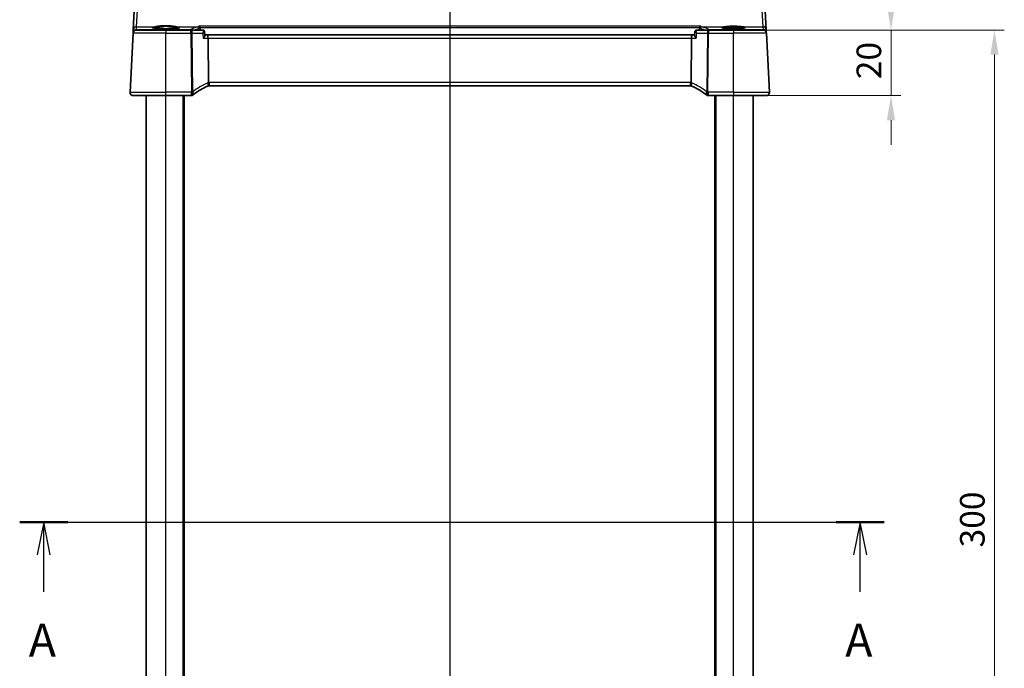
# Model space of a CAD drawing. Units: millimetres. Extents: x 0 to 6100, y 0 to 1124.
# Drawn here: x 1736 to 2036, y 722 to 920 of the extents above; entities that cross this region are included whole.
import ezdxf

# ---------------------------------------------------------------- set-up
doc = ezdxf.new("R2010")
doc.units = ezdxf.units.MM
for name, color, linetype, lineweight in [('Dimension (ISO)', 7, 'Continuous', 18), ('Section Line (ISO)', 7, 'Continuous', 25), ('Visible (ISO)', 7, 'Continuous', 35), ('Visible Narrow (ISO)', 7, 'Continuous', 25)]:
    doc.layers.add(name, color=color, linetype=linetype, lineweight=lineweight)
doc.styles.add('Note Text (TK)', font='txt')
doc.dimstyles.new('Default - Method 1b (TK)', dxfattribs={"dimscale": 3, "dimtxt": 2.5, "dimasz": 2.5, "dimexe": 1, "dimexo": 1.5, "dimgap": 1, "dimtad": 1, "dimtoh": 1, "dimrnd": 1e-08, "dimdsep": 46, "dimtxsty": 'Note Text (TK)', "dimcen": 0.09, "dimdle": 5, "dimclrd": 100, "dimclre": 100, "dimclrt": 7, "dimadec": 1, "dimazin": 1, "dimtfac": 1, "dimtmove": 0, "dimatfit": 3, "dimfxl": 1, "dimtolj": 1, "dimlwd": -1, "dimlwe": -1, "dimarcsym": 0})

# ---------------------------------------------------------------- blocks, each defined once
blk = doc.blocks.new('2dTransSection0')
at = {"layer": 'Section Line (ISO)', "linetype": 'Continuous'}
for p, q in [((152.727, 199.639), (218.595, 199.639)), ((154.555, 199.639), (154.055, 197.139)), ((154.555, 197.139), (154.555, 199.639)), ((155.055, 197.139), (154.555, 199.639)), ((216.768, 199.639), (216.268, 197.139)), ((216.768, 197.139), (216.768, 199.639)), ((217.268, 197.139), (216.768, 199.639)), ((154.555, 194.315), (154.555, 197.139)), ((216.768, 194.315), (216.768, 197.139))]:
    blk.add_line(p, q, dxfattribs=at)
at = {"layer": 'Section Line (ISO)', "linetype": 'Continuous', "lineweight": 50}
for p, q in [((152.727, 199.639), (156.383, 199.639)), ((214.94, 199.639), (218.595, 199.639))]:
    blk.add_line(p, q, dxfattribs=at)
at = {"layer": 'Section Line (ISO)', "char_height": 2.5, "attachment_point": 7, "style": 'Note Text (TK)'}
for insert in [(153.419, 188.609), (215.631, 188.609)]:
    blk.add_mtext('A', dxfattribs=dict(at, insert=insert))
blk = doc.blocks.new('2dTransSection1')
at = {"layer": 'Section Line (ISO)', "linetype": 'Continuous'}
blk.add_line((185.496, 247.917), (185.496, 148.725), dxfattribs=at)
blk = doc.blocks.new('*D22')
at = {"layer": 'Defpoints', "color": 0}
for p in [(1953.48, 916.55), (1953.48, 896.55), (2001.48, 896.55)]:
    blk.add_point(p, dxfattribs=at)
at = {"layer": 'Dimension (ISO)', "color": 100}
for p, q in [((2001.48, 924.05), (2001.48, 931.55)), ((1957.98, 916.55), (2004.48, 916.55)), ((2001.48, 916.55), (2001.48, 896.55)), ((1957.98, 896.55), (2004.48, 896.55)), ((2001.48, 889.05), (2001.48, 881.55))]:
    blk.add_line(p, q, dxfattribs=at)
for points in [[(2000.23, 924.05), (2002.73, 924.05), (2001.48, 916.55)], [(2000.23, 889.05), (2002.73, 889.05), (2001.48, 896.55)]]:
    blk.add_solid(points, dxfattribs=at)
at = {"layer": 'Dimension (ISO)', "color": 7, "insert": (1994.73, 901.57), "char_height": 7.5, "attachment_point": 4, "rotation": 90, "style": 'Note Text (TK)'}
blk.add_mtext('\\A1;20', dxfattribs=at)
blk = doc.blocks.new('*D23')
at = {"layer": 'Defpoints', "color": 0}
for p in [(1953.48, 916.55), (1953.48, 616.55), (2033.01, 616.55)]:
    blk.add_point(p, dxfattribs=at)
at = {"layer": 'Dimension (ISO)', "color": 100}
for p, q in [((1957.98, 916.55), (2036.01, 916.55)), ((2033.01, 909.05), (2033.01, 624.05)), ((1957.98, 616.55), (2036.01, 616.55))]:
    blk.add_line(p, q, dxfattribs=at)
for points in [[(2031.76, 909.05), (2034.26, 909.05), (2033.01, 916.55)], [(2031.76, 624.05), (2034.26, 624.05), (2033.01, 616.55)]]:
    blk.add_solid(points, dxfattribs=at)
at = {"layer": 'Dimension (ISO)', "color": 7, "insert": (2026.26, 758.84), "char_height": 7.5, "attachment_point": 4, "rotation": 90, "style": 'Note Text (TK)'}
blk.add_mtext('\\A1;300', dxfattribs=at)

msp = doc.modelspace()

# ---------------------------------------------------------------- linework, layer by layer
at = {"layer": 'Visible (ISO)'}
for p, q in [((1770.9408, 924.3598), (1770.5358, 916.633)), ((1963.4313, 916.633), (1963.0264, 924.3598)), ((1769.5387, 897.6072), (1770.4821, 915.6072)), ((1770.4903, 915.7636), (1770.4821, 915.6072)), ((1770.5358, 916.633), (1770.4903, 915.7636)), ((1771.4807, 916.5549), (1780.4836, 916.5549)), ((1788.099, 916.5549), (1780.4836, 916.5549)), ((1791.744, 916.5549), (1788.099, 916.5549)), ((1792.2715, 916.0762), (1792.3763, 915.0005)), ((1941.6956, 916.0762), (1941.5909, 915.0005)), ((1945.8682, 916.5549), (1942.2231, 916.5549)), ((1953.4836, 916.5549), (1945.8682, 916.5549)), ((1953.4836, 916.5549), (1962.4865, 916.5549)), ((1963.4769, 915.7636), (1963.4313, 916.633)), ((1963.4851, 915.6072), (1963.4769, 915.7636)), ((1964.4284, 897.6072), (1963.4851, 915.6072)), ((1793.1141, 915.0549), (1792.371, 915.0549)), ((1940.853, 915.0549), (1793.1141, 915.0549)), ((1793.3064, 914.1072), (1793.4428, 900.5957)), ((1940.6607, 914.1072), (1940.5244, 900.5957)), ((1941.5962, 915.0549), (1940.853, 915.0549)), ((1793.6574, 899.5549), (1940.3098, 899.5549)), ((1780.4836, 896.5549), (1770.5374, 896.5549)), ((1774.4836, 636.5549), (1774.4836, 896.5549)), ((1780.4836, 896.5549), (1788.1298, 896.5549)), ((1785.9836, 636.5549), (1785.9836, 896.5549)), ((1945.8373, 896.5549), (1953.4836, 896.5549)), ((1947.9836, 636.5549), (1947.9836, 896.5549)), ((1963.4298, 896.5549), (1953.4836, 896.5549)), ((1959.4836, 636.5549), (1959.4836, 896.5549))]:
    msp.add_line(p, q, dxfattribs=at)
for centre, radius, start, end in [((1771.4807, 915.5549), 1, 90, 177), ((1962.4865, 915.5549), 1, 3, 90), ((1770.5374, 897.5549), 1, 177, 270), ((1801.1949, 881.114), 20, 113.37282, 127.953536), ((1793.6574, 898.5549), 1, 101.72994, 113.37282), ((1793.6574, 898.5549), 1, 90, 101.72994), ((1940.3098, 898.5549), 1, 78.27006, 90), ((1940.3098, 898.5549), 1, 66.62718, 78.27006), ((1932.7722, 881.114), 20, 52.046464, 66.62718), ((1963.4298, 897.5549), 1, 270, 3), ((1788.1298, 897.5549), 1, 270, 308.473063), ((1801.1949, 881.114), 20, 127.953536, 128.473063), ((1932.7722, 881.114), 20, 51.526937, 52.046464), ((1945.8373, 897.5549), 1, 231.526937, 270)]:
    msp.add_arc(centre, radius, start, end, dxfattribs=at)
for centre, major_axis, ratio, start_param, end_param in [((1791.7352, 915.9705), (0.1305, 0.5707), 0.96474438, 0.14267298, 0.21711888), ((1942.2325, 915.9705), (-0.1377, 0.5691), 0.96458079, 6.05398997, 6.12842167), ((1793.1141, 914.0549), (0, -1), 0.1925824, 1.6231562, 3.14159265), ((1940.853, 914.0549), (0, 1), 0.1925824, 0, 1.51843645)]:
    msp.add_ellipse(centre, major_axis=major_axis, ratio=ratio, start_param=start_param, end_param=end_param, dxfattribs=at)
for points, knots in [([(1784.6191, 917.2604), (1784.6191, 917.2604), (1784.6189, 917.2602), (1784.6135, 917.257), (1784.5818, 917.2424), (1784.491, 917.2155), (1784.4345, 917.2018), (1784.2881, 917.1726), (1784.1944, 917.1571), (1783.9743, 917.1263), (1783.8463, 917.1111), (1783.5612, 917.0822), (1783.4035, 917.0685), (1783.0638, 917.0434), (1782.8815, 917.0319), (1782.4977, 917.0116), (1782.296, 917.0028), (1781.8788, 916.9879), (1781.6632, 916.982), (1781.2237, 916.9731), (1780.9998, 916.9702), (1780.5495, 916.9675), (1780.3231, 916.9677), (1779.8736, 916.9713), (1779.6504, 916.9746), (1779.2132, 916.9844), (1778.9991, 916.9907), (1778.5854, 917.0064), (1778.3859, 917.0156), (1778.0066, 917.0367), (1777.8269, 917.0486), (1777.4923, 917.0745), (1777.3373, 917.0886), (1777.0571, 917.1184), (1776.9314, 917.1342), (1776.7147, 917.1664), (1776.6227, 917.1829), (1776.4787, 917.2145), (1776.4242, 917.2299), (1776.3634, 917.2518), (1776.348, 917.2607), (1776.348, 917.2604)], [-1.43607476, -1.43607476, -1.43607476, -1.43607476, -1.42387245, -1.42387245, -1.28336291, -1.28336291, -1.1574184, -1.1574184, -1.01205109, -1.01205109, -0.85858973, -0.85858973, -0.70197748, -0.70197748, -0.54408416, -0.54408416, -0.38565721, -0.38565721, -0.22701529, -0.22701529, -0.0682954, -0.0682954, 0.09044698, 0.09044698, 0.24918798, 0.24918798, 0.40790153, 0.40790153, 0.56652428, 0.56652428, 0.72490113, 0.72490113, 0.88266995, 0.88266995, 1.03896131, 1.03896131, 1.1914751, 1.1914751, 1.33332008, 1.33332008, 1.43607476, 1.43607476, 1.43607476, 1.43607476]), ([(1790.502, 917.7361), (1790.5028, 917.7359), (1790.5036, 917.7356), (1790.5508, 917.722), (1790.5973, 917.6986), (1790.6886, 917.6301), (1790.7335, 917.5835), (1790.8026, 917.4808), (1790.8291, 917.429), (1790.8582, 917.346), (1790.8659, 917.3194), (1790.8719, 917.2922)], [-0.0003903001, -0.0003903001, -0.0003903001, -0.0003903001, 0, 0, 0.0224001029, 0.0224001029, 0.0462294445, 0.0462294445, 0.0650104612, 0.0650104612, 0.0735249238, 0.0735249238, 0.0735249238, 0.0735249238]), ([(1792.2715, 916.0762), (1792.2683, 916.1095), (1792.2617, 916.1474), (1792.2345, 916.2318), (1792.2136, 916.2785), (1792.1517, 916.3699), (1792.1104, 916.414), (1792.0185, 916.4831), (1791.969, 916.5083), (1791.874, 916.5416), (1791.829, 916.5497), (1791.7884, 916.5531), (1791.7873, 916.5532), (1791.7861, 916.5533)], [-0.0156671529, -0.0156671529, -0.0156671529, -0.0156671529, -0.0125337223, -0.0125337223, -0.0094002918, -0.0094002918, -0.0062668612, -0.0062668612, -0.00322656, -0.00322656, -0.0000931294, -0.0000931294, 0, 0, 0, 0]), ([(1942.1811, 916.5533), (1942.1419, 916.5503), (1942.0972, 916.5426), (1942.0012, 916.5098), (1941.95, 916.4841), (1941.8581, 916.4151), (1941.8179, 916.3725), (1941.7558, 916.2827), (1941.7343, 916.2358), (1941.7063, 916.151), (1941.6994, 916.1128), (1941.6958, 916.0782), (1941.6957, 916.0772), (1941.6956, 916.0762)], [-0.0884416783, -0.0884416783, -0.0884416783, -0.0884416783, -0.0853082477, -0.0853082477, -0.0821748171, -0.0821748171, -0.0791345159, -0.0791345159, -0.0760010854, -0.0760010854, -0.0728676548, -0.0728676548, -0.0727745253, -0.0727745253, -0.0727745253, -0.0727745253]), ([(1943.4651, 917.7361), (1943.4643, 917.7359), (1943.4635, 917.7356), (1943.4226, 917.7238), (1943.3824, 917.7048), (1943.306, 917.6527), (1943.2696, 917.62), (1943.1998, 917.5376), (1943.167, 917.4866), (1943.1214, 917.386), (1943.1059, 917.3402), (1943.0952, 917.2922)], [-0.0809346941, -0.0809346941, -0.0809346941, -0.0809346941, -0.080546833, -0.080546833, -0.0612932494, -0.0612932494, -0.0425823631, -0.0425823631, -0.0223512849, -0.0223512849, -0.0075146244, -0.0075146244, -0.0075146244, -0.0075146244]), ([(1957.0301, 917.2676), (1957.0301, 917.2679), (1957.0199, 917.262), (1956.9828, 917.2483), (1956.9532, 917.2392), (1956.8688, 917.2181), (1956.8092, 917.2058), (1956.6611, 917.1802), (1956.5699, 917.167), (1956.3602, 917.1411), (1956.2407, 917.1286), (1955.978, 917.1049), (1955.8343, 917.0939), (1955.5276, 917.0738), (1955.3643, 917.0647), (1955.0228, 917.049), (1954.8444, 917.0423), (1954.4775, 917.0314), (1954.2889, 917.0272), (1953.9064, 917.0215), (1953.7125, 917.02), (1953.3244, 917.0197), (1953.1301, 917.0209), (1952.7463, 917.0259), (1952.5568, 917.0298), (1952.1872, 917.0401), (1952.0072, 917.0465), (1951.6615, 917.0617), (1951.4957, 917.0705), (1951.1831, 917.0902), (1951.0361, 917.1012), (1950.7652, 917.1247), (1950.6412, 917.1374), (1950.4203, 917.1638), (1950.3231, 917.1776), (1950.1603, 917.2052), (1950.0935, 917.219), (1949.9971, 917.2438), (1949.9636, 917.2553), (1949.9408, 917.2653), (1949.9371, 917.2678), (1949.9371, 917.2677)], [-1.42628002, -1.42628002, -1.42628002, -1.42628002, -1.33805492, -1.33805492, -1.23421484, -1.23421484, -1.10172669, -1.10172669, -0.95388685, -0.95388685, -0.79968354, -0.79968354, -0.64289727, -0.64289727, -0.4850174, -0.4850174, -0.32666689, -0.32666689, -0.16812035, -0.16812035, -0.00949981, -0.00949981, 0.14914001, 0.14914001, 0.30776498, 0.30776498, 0.46632487, 0.46632487, 0.62470874, 0.62470874, 0.78266537, 0.78266537, 0.93962047, 0.93962047, 1.09417374, 1.09417374, 1.24251586, 1.24251586, 1.37343076, 1.37343076, 1.42628002, 1.42628002, 1.42628002, 1.42628002]), ([(1791.8346, 914.1072), (1791.8358, 914.1087), (1791.837, 914.1102), (1791.9395, 914.233), (1792.0331, 914.3539), (1792.1894, 914.5757), (1792.2544, 914.6787), (1792.3404, 914.8443), (1792.367, 914.911), (1792.3768, 914.976), (1792.3774, 914.9891), (1792.3763, 915.0006)], [-0.177838379, -0.177838379, -0.177838379, -0.177838379, -0.177237104, -0.177237104, -0.12815624, -0.12815624, -0.081805226, -0.081805226, -0.042903663, -0.042903663, -0.031648227, -0.031648227, -0.031648227, -0.031648227]), ([(1942.1326, 914.1072), (1942.1313, 914.1087), (1942.1301, 914.1102), (1941.9922, 914.2755), (1941.8689, 914.4391), (1941.7072, 914.6887), (1941.6535, 914.7848), (1941.5991, 914.9197), (1941.5876, 914.9669), (1941.5909, 915.0005)], [-0.000606705, -0.000606705, -0.000606705, -0.000606705, 0, 0, 0.066869845, 0.066869845, 0.113812201, 0.113812201, 0.147019586, 0.147019586, 0.147019586, 0.147019586]), ([(1793.4541, 899.534), (1793.4544, 899.5341), (1793.4547, 899.5341), (1793.4672, 899.537), (1793.4782, 899.5459), (1793.4969, 899.5753), (1793.5048, 899.5955), (1793.524, 899.6733), (1793.5305, 899.7472), (1793.5295, 899.9306), (1793.5224, 900.0371), (1793.4952, 900.2711), (1793.4754, 900.3961), (1793.4504, 900.5219)], [-0.156061426, -0.156061426, -0.156061426, -0.156061426, -0.155591243, -0.155591243, -0.135689073, -0.135689073, -0.116243585, -0.116243585, -0.076907327, -0.076907327, -0.038494373, -0.038494373, 0, 0, 0, 0]), ([(1940.5131, 899.534), (1940.5128, 899.5341), (1940.5125, 899.5341), (1940.4998, 899.5371), (1940.4888, 899.5461), (1940.4697, 899.5762), (1940.4617, 899.5972), (1940.4429, 899.6761), (1940.4366, 899.7493), (1940.4376, 899.9309), (1940.4447, 900.0369), (1940.4718, 900.2706), (1940.4917, 900.3958), (1940.5167, 900.5219)], [-0.15605604, -0.15605604, -0.15605604, -0.15605604, -0.15558167, -0.15558167, -0.135528943, -0.135528943, -0.115512231, -0.115512231, -0.076810368, -0.076810368, -0.038577376, -0.038577376, 0, 0, 0, 0]), ([(1769.901, 896.7835), (1769.9007, 896.7838), (1769.9003, 896.7841), (1769.8976, 896.7863), (1769.8954, 896.7882), (1769.8901, 896.7926), (1769.888, 896.7944), (1769.8801, 896.8012), (1769.8742, 896.8064), (1769.8569, 896.822), (1769.8456, 896.8326), (1769.8127, 896.865), (1769.7919, 896.8875), (1769.7479, 896.9399), (1769.7249, 896.9704), (1769.6872, 897.0273), (1769.6719, 897.0528), (1769.6436, 897.105), (1769.6305, 897.1322), (1769.5954, 897.2138), (1769.5777, 897.268), (1769.5532, 897.3706), (1769.5453, 897.4193), (1769.5371, 897.5142), (1769.5363, 897.5612), (1769.5387, 897.6072)], [0, 0, 0, 0, 0.000251863, 0.000251863, 0.001780049, 0.001780049, 0.002773332, 0.002773332, 0.00542069, 0.00542069, 0.010714162, 0.010714162, 0.021224241, 0.021224241, 0.03384007, 0.03384007, 0.042966356, 0.042966356, 0.051804509, 0.051804509, 0.06998137, 0.06998137, 0.086148483, 0.086148483, 0.101137192, 0.101137192, 0.101137192, 0.101137192]), ([(1964.4284, 897.6072), (1964.4309, 897.5607), (1964.43, 897.5133), (1964.4208, 897.4091), (1964.4107, 897.3517), (1964.3883, 897.2684), (1964.3802, 897.2424), (1964.364, 897.1972), (1964.3563, 897.1778), (1964.3338, 897.1255), (1964.3171, 897.092), (1964.2853, 897.036), (1964.2702, 897.0119), (1964.2295, 896.9528), (1964.2031, 896.9194), (1964.1407, 896.8497), (1964.1049, 896.8155), (1964.0661, 896.7835)], [0, 0, 0, 0, 0.015345593, 0.015345593, 0.034731566, 0.034731566, 0.043533338, 0.043533338, 0.049962375, 0.049962375, 0.060814616, 0.060814616, 0.069754086, 0.069754086, 0.084171808, 0.084171808, 0.102053194, 0.102053194, 0.102053194, 0.102053194])]:
    msp.add_open_spline(points, degree=3, knots=knots, dxfattribs=at)
for points, degree in [([(1790.8826, 917.2172), (1790.8809, 917.2425), (1790.8774, 917.2676), (1790.8719, 917.2922)], 3), ([(1790.8826, 917.2172), (1790.9045, 916.886), (1790.9264, 916.5549)], 2), ([(1943.0408, 916.5549), (1943.0626, 916.886), (1943.0845, 917.2172)], 2), ([(1943.0952, 917.2922), (1943.0898, 917.2676), (1943.0862, 917.2425), (1943.0845, 917.2172)], 3), ([(1793.4428, 900.5957), (1793.443, 900.5709), (1793.4456, 900.5463), (1793.4504, 900.5219)], 3), ([(1940.5167, 900.5219), (1940.5215, 900.5461), (1940.5241, 900.5707), (1940.5244, 900.5957)], 3)]:
    msp.add_open_spline(points, degree=degree, dxfattribs=at)
at = {"layer": 'Visible Narrow (ISO)'}
for p, q in [((1771.5345, 917.5768), (1771.9394, 924.3946)), ((1962.0277, 924.3946), (1962.4327, 917.5768)), ((1780.4836, 915.6072), (1770.4821, 915.6072)), ((1771.4889, 916.7074), (1771.5345, 917.5768)), ((1772.6744, 916.603), (1771.4889, 916.7074)), ((1771.5345, 917.5768), (1777.1471, 917.5768)), ((1787.6933, 916.603), (1772.6744, 916.603)), ((1772.6744, 916.603), (1772.6744, 916.5549)), ((1780.4836, 916.5549), (1780.4836, 915.6072)), ((1780.4836, 915.6072), (1788.099, 915.6072)), ((1780.4836, 897.6072), (1780.4836, 915.6072)), ((1783.8201, 917.5768), (1790.2114, 917.5768)), ((1787.6933, 916.5549), (1787.6933, 916.603)), ((1788.099, 915.6072), (1788.099, 916.5549)), ((1788.099, 915.6072), (1788.2794, 897.725)), ((1788.6503, 897.725), (1788.4698, 915.6072)), ((1788.4698, 915.6072), (1791.6884, 915.6072)), ((1943.4651, 917.7361), (1790.502, 917.7361)), ((1790.8719, 917.2922), (1943.0952, 917.2922)), ((1942.2787, 915.6072), (1945.4973, 915.6072)), ((1943.7558, 917.5768), (1950.9575, 917.5768)), ((1945.4973, 915.6072), (1945.3168, 897.725)), ((1945.6877, 897.725), (1945.8682, 915.6072)), ((1945.8682, 916.5549), (1945.8682, 915.6072)), ((1945.8682, 915.6072), (1953.4836, 915.6072)), ((1961.2927, 916.603), (1946.2739, 916.603)), ((1946.2739, 916.603), (1946.2739, 916.5549)), ((1953.4836, 916.5549), (1953.4836, 915.6072)), ((1963.4851, 915.6072), (1953.4836, 915.6072)), ((1953.4836, 897.6072), (1953.4836, 915.6072)), ((1956.0097, 917.5768), (1962.4327, 917.5768)), ((1962.4783, 916.7074), (1961.2927, 916.603)), ((1961.2927, 916.603), (1961.2927, 916.5549)), ((1962.4327, 917.5768), (1962.4783, 916.7074)), ((1791.8346, 914.1072), (1793.3064, 914.1072)), ((1793.3064, 914.1072), (1940.6607, 914.1072)), ((1940.6607, 914.1072), (1942.1326, 914.1072)), ((1793.6574, 900.6072), (1793.6574, 899.5549)), ((1940.3098, 900.6072), (1793.6574, 900.6072)), ((1940.3098, 900.6072), (1940.3098, 899.5549)), ((1769.5387, 897.6072), (1780.4836, 897.6072)), ((1780.4836, 896.5549), (1780.4836, 897.6072)), ((1788.1298, 897.6072), (1780.4836, 897.6072)), ((1788.1298, 897.6072), (1788.1298, 896.5549)), ((1945.8373, 896.5549), (1945.8373, 897.6072)), ((1953.4836, 897.6072), (1945.8373, 897.6072)), ((1953.4836, 897.6072), (1953.4836, 896.5549)), ((1953.4836, 897.6072), (1964.4284, 897.6072)), ((1780.4836, 636.5549), (1780.4836, 896.5549)), ((1785.7836, 636.5549), (1785.7836, 896.5549)), ((1786.1836, 636.5549), (1786.1836, 896.5549)), ((1947.7836, 636.5549), (1947.7836, 896.5549)), ((1948.1836, 636.5549), (1948.1836, 896.5549)), ((1953.4836, 636.5549), (1953.4836, 896.5549))]:
    msp.add_line(p, q, dxfattribs=at)
for centre, radius, start, end in [((1801.5658, 881.1663), 21, 113.37282, 127.953536), ((1794.0283, 898.6072), 2, 106.793301, 113.37282), ((1793.6574, 898.6072), 2, 90, 96.159248), ((1940.3098, 898.6072), 2, 83.840752, 90), ((1939.9389, 898.6072), 2, 66.62718, 73.206699), ((1932.4014, 881.1663), 21, 52.046464, 66.62718), ((1801.1949, 881.1663), 21, 127.953536, 128.473063), ((1932.7722, 881.1663), 21, 51.526937, 52.046464)]:
    msp.add_arc(centre, radius, start, end, dxfattribs=at)
for centre, major_axis, ratio, start_param, end_param in [((1771.4889, 915.7112), (-0.9986, 0.0523), 0.99618431, 4.76454943, 6.28318531), ((1771.4889, 915.7112), (-0.9986, 0.0523), 0.02167317, 6.12247226, 6.28318531), ((1771.5345, 916.5806), (-0.9986, 0.0523), 0.99618431, 4.76454943, 6.28318531), ((1771.4889, 915.7112), (0.0877, 0.9961), 0.70804064, 0.12373555, 0.78818388), ((1772.7617, 915.5991), (-0.9994, 0.3893), 0.92642428, 5.14090963, 5.42275803), ((1780.4836, 917.3419), (4.2828, 0), 0.08748907, 2.46392919, 6.96084877), ((1777.1471, 917.3776), (-0.0216, 0.1988), 0.77723802, 4.66308439, 6.14422162), ((1783.8201, 917.3776), (0.0216, 0.1988), 0.77723802, 0.13896369, 1.62010091), ((1922.055, 914.4553), (-136.5857, 0), 0.08749123, 6.01890706, 6.10248069), ((1787.6933, 916.1049), (-0.216, 0.451), 0.98009513, 5.40083977, 5.82869009), ((1788.099, 915.5549), (0, 1), 0.37139068, 4.76474886, 6.28318531), ((1788.099, 915.5549), (0.9999, 0.0101), 0.0523333, 1.1902896, 1.57026814), ((1790.2114, 917.0787), (-0.1538, 0.4758), 0.9618593, 4.49846523, 5.95891613), ((1791.7476, 916.0548), (0.0384, 0.4985), 0.95183197, 0, 0.07162635), ((1942.2195, 916.0548), (-0.0384, 0.4985), 0.95183197, 6.21155896, 6.28318531), ((1943.7558, 917.0787), (0.1538, 0.4758), 0.9618593, 0.32426918, 1.78472008), ((1811.9121, 914.4553), (-136.5857, 0), 0.08749123, 3.32229727, 3.4058709), ((1945.8682, 915.5549), (0, 1), 0.37139068, 0, 1.51843645), ((1945.8682, 915.5549), (0.9999, -0.0101), 0.0523333, 1.57132452, 1.95130305), ((1946.2739, 916.1049), (-0.216, -0.451), 0.98009513, 3.59608787, 4.02393819), ((1953.4836, 917.3417), (3.688, 0), 0.08748907, 2.32533098, 7.09944698), ((1950.9575, 917.3776), (-0.0164, 0.1993), 0.68372485, 4.6911819, 6.16346554), ((1956.0097, 917.3776), (0.0164, 0.1993), 0.68372485, 0.11971976, 1.59200341), ((1961.2055, 915.5991), (0.9994, 0.3893), 0.92642428, 0.86042728, 1.14227568), ((1962.4327, 916.5806), (0.9986, 0.0523), 0.99618431, 0, 1.51863588), ((1962.4783, 915.7112), (0.9986, 0.0523), 0.99618431, 0, 1.51863588), ((1962.4783, 915.7112), (-0.0877, 0.9961), 0.70804064, 5.49500143, 6.15944976), ((1962.4783, 915.7112), (0.9986, 0.0523), 0.02167317, 0, 0.16071305), ((1792.8639, 900.3908), (0.3967, -0.9179), 0.36299713, 0, 1.47154146), ((1941.1032, 900.3908), (-0.3967, -0.9179), 0.36299713, 4.81164384, 6.28318531), ((1788.1298, 897.5549), (0.6221, -0.7829), 0.03258801, 0, 1.61178166), ((1788.2794, 897.6727), (-0.9999, -0.0101), 0.0523333, 4.33188225, 4.71186079), ((1788.2794, 897.6727), (0.615, -0.7885), 0.03221522, 0, 1.61207546), ((1788.2794, 897.6727), (0.615, -0.7885), 0.3304503, 0, 1.38285886), ((1945.6877, 897.6727), (-0.615, -0.7885), 0.3304503, 4.90032645, 6.28318531), ((1945.6877, 897.6727), (-0.615, -0.7885), 0.03221522, 4.67110985, 6.28318531), ((1945.8373, 897.5549), (-0.6221, -0.7829), 0.03258801, 4.67140365, 6.28318531), ((1945.6877, 897.6727), (-0.9999, 0.0101), 0.0523333, 4.71291717, 5.09289571)]:
    msp.add_ellipse(centre, major_axis=major_axis, ratio=ratio, start_param=start_param, end_param=end_param, dxfattribs=at)
for points, knots in [([(1776.4702, 917.2182), (1776.5109, 917.2384), (1776.5696, 917.2583), (1776.7991, 917.3163), (1777.0219, 917.3526), (1777.3025, 917.3846)], [1.754739101, 1.754739101, 1.754739101, 1.754739101, 1.919530899, 1.919530899, 2.248459791, 2.248459791, 2.248459791, 2.248459791]), ([(1783.8201, 917.5768), (1783.4373, 917.6174), (1782.9551, 917.6943), (1781.8473, 917.8268), (1781.2153, 917.8785), (1779.9949, 917.8866), (1779.4098, 917.8511), (1778.4591, 917.7517), (1778.0735, 917.6976), (1777.5187, 917.6216), (1777.3225, 917.5954), (1777.1471, 917.5768)], [-0.768550384, -0.768550384, -0.768550384, -0.768550384, -0.584960087, -0.584960087, -0.39371591, -0.39371591, -0.218731061, -0.218731061, -0.084127331, -0.084127331, 0, 0, 0, 0]), ([(1777.3025, 917.3846), (1777.4697, 917.4036), (1777.6568, 917.4306), (1778.1856, 917.5086), (1778.5532, 917.5641), (1779.4597, 917.6662), (1780.0176, 917.7026), (1781.1813, 917.6943), (1781.784, 917.6412), (1782.8401, 917.5051), (1783.2997, 917.4262), (1783.6646, 917.3846)], [0, 0, 0, 0, 0.084127331, 0.084127331, 0.218731061, 0.218731061, 0.39371591, 0.39371591, 0.584960087, 0.584960087, 0.768550384, 0.768550384, 0.768550384, 0.768550384]), ([(1783.6646, 917.3846), (1783.9453, 917.3526), (1784.168, 917.3163), (1784.3976, 917.2583), (1784.4563, 917.2384), (1784.497, 917.2181)], [-2.248459791, -2.248459791, -2.248459791, -2.248459791, -1.919530899, -1.919530899, -1.754660962, -1.754660962, -1.754660962, -1.754660962]), ([(1789.1112, 916.5549), (1789.1721, 916.5793), (1789.2338, 916.6038), (1789.2965, 916.6282), (1789.5532, 916.7282), (1789.8246, 916.828), (1790.2979, 916.9925), (1790.4914, 917.0575), (1790.6912, 917.1223)], [-1.3554051506, -1.3554051506, -1.3554051506, -1.3554051506, -1.3491227937, -1.3491227937, -1.3491227937, -1.3233798154, -1.3233798154, -1.3065180814, -1.3065180814, -1.3065180814, -1.3065180814]), ([(1791.752, 916.5546), (1791.7771, 916.5529), (1791.7986, 916.5427), (1791.8428, 916.4974), (1791.8587, 916.4514), (1791.8735, 916.3202), (1791.8661, 916.2278), (1791.8242, 915.9977), (1791.7819, 915.8533), (1791.7148, 915.6732), (1791.7019, 915.6402), (1791.6884, 915.6072)], [0, 0, 0, 0, 0.0111215826, 0.0111215826, 0.0289161147, 0.0289161147, 0.0520490064, 0.0520490064, 0.0821217656, 0.0821217656, 0.0888551355, 0.0888551355, 0.0888551355, 0.0888551355]), ([(1791.6884, 915.6072), (1791.7175, 915.6251), (1791.746, 915.643), (1791.8986, 915.7401), (1792.0102, 915.8172), (1792.1645, 915.9383), (1792.2176, 915.9862), (1792.2638, 916.0452), (1792.2727, 916.0632), (1792.2715, 916.0762)], [-0.0888551355, -0.0888551355, -0.0888551355, -0.0888551355, -0.0821217656, -0.0821217656, -0.0520490064, -0.0520490064, -0.0289161147, -0.0289161147, -0.0156671529, -0.0156671529, -0.0156671529, -0.0156671529]), ([(1791.744, 916.5549), (1791.7454, 916.5549), (1791.7467, 916.5549), (1791.7494, 916.5548), (1791.7507, 916.5547), (1791.752, 916.5546)], [-0.00118476158, -0.00118476158, -0.00118476158, -0.00118476158, -0.00059238079, -0.00059238079, 0, 0, 0, 0]), ([(1941.6956, 916.0762), (1941.6953, 916.073), (1941.6957, 916.0694), (1941.7002, 916.0505), (1941.7131, 916.031), (1941.7503, 915.9888), (1941.7735, 915.9663), (1941.8446, 915.9041), (1941.8986, 915.8622), (1942.0519, 915.7516), (1942.1613, 915.6795), (1942.2787, 915.6072)], [-0.0727745253, -0.0727745253, -0.0727745253, -0.0727745253, -0.0694410803, -0.0694410803, -0.056531559, -0.056531559, -0.044998484, -0.044998484, -0.0268080959, -0.0268080959, 0.0004134573, 0.0004134573, 0.0004134573, 0.0004134573]), ([(1942.2787, 915.6072), (1942.2243, 915.7406), (1942.1789, 915.8748), (1942.1262, 916.0832), (1942.1111, 916.1627), (1942.0989, 916.2822), (1942.0974, 916.3256), (1942.102, 916.4084), (1942.1092, 916.4475), (1942.1335, 916.5063), (1942.1496, 916.5276), (1942.1837, 916.5487), (1942.1986, 916.5535), (1942.2151, 916.5546)], [-0.0004134573, -0.0004134573, -0.0004134573, -0.0004134573, 0.0268080959, 0.0268080959, 0.044998484, 0.044998484, 0.056531559, 0.056531559, 0.0694410803, 0.0694410803, 0.081133756, 0.081133756, 0.0884416783, 0.0884416783, 0.0884416783, 0.0884416783]), ([(1942.2151, 916.5546), (1942.2164, 916.5547), (1942.2178, 916.5548), (1942.2204, 916.5549), (1942.2218, 916.5549), (1942.2231, 916.5549)], [-0.00118476158, -0.00118476158, -0.00118476158, -0.00118476158, -0.00059238079, -0.00059238079, 0, 0, 0, 0]), ([(1943.276, 917.1223), (1943.4757, 917.0575), (1943.6693, 916.9925), (1944.1426, 916.828), (1944.4139, 916.7282), (1944.6707, 916.6282), (1944.7333, 916.6038), (1944.7951, 916.5793), (1944.856, 916.5549)], [1.3065180814, 1.3065180814, 1.3065180814, 1.3065180814, 1.3233798154, 1.3233798154, 1.3491227937, 1.3491227937, 1.3491227937, 1.3554051506, 1.3554051506, 1.3554051506, 1.3554051506]), ([(1950.0852, 917.222), (1950.1258, 917.2384), (1950.1802, 917.2545), (1950.4364, 917.3133), (1950.7273, 917.3527), (1951.0941, 917.3846)], [1.797435888, 1.797435888, 1.797435888, 1.797435888, 1.953974126, 1.953974126, 2.387057996, 2.387057996, 2.387057996, 2.387057996]), ([(1956.0097, 917.5768), (1955.9049, 917.5852), (1955.7944, 917.595), (1955.2064, 917.6477), (1954.6493, 917.6981), (1953.5736, 917.7345), (1953.0635, 917.7289), (1952.2073, 917.6851), (1951.8506, 917.6556), (1951.3229, 917.6086), (1951.1323, 917.5908), (1950.9575, 917.5768)], [-0.557729796, -0.557729796, -0.557729796, -0.557729796, -0.514509549, -0.514509549, -0.337460807, -0.337460807, -0.187478226, -0.187478226, -0.07210701, -0.07210701, 0, 0, 0, 0]), ([(1951.0941, 917.3846), (1951.2594, 917.399), (1951.4397, 917.4171), (1951.9388, 917.4654), (1952.2762, 917.4957), (1953.0862, 917.5407), (1953.5688, 917.5465), (1954.5863, 917.509), (1955.1133, 917.4573), (1955.6695, 917.4032), (1955.774, 917.3932), (1955.8731, 917.3846)], [0, 0, 0, 0, 0.07210701, 0.07210701, 0.187478226, 0.187478226, 0.337460807, 0.337460807, 0.514509549, 0.514509549, 0.557729796, 0.557729796, 0.557729796, 0.557729796]), ([(1955.8731, 917.3846), (1956.2399, 917.3527), (1956.5307, 917.3133), (1956.787, 917.2545), (1956.8414, 917.2384), (1956.8819, 917.222)], [-2.387057996, -2.387057996, -2.387057996, -2.387057996, -1.953974126, -1.953974126, -1.797425744, -1.797425744, -1.797425744, -1.797425744])]:
    msp.add_open_spline(points, degree=3, knots=knots, dxfattribs=at)
for points in [[(1790.502, 917.7361), (1790.4069, 917.6598), (1790.3097, 917.6067), (1790.2114, 917.5768)], [(1790.6912, 917.1223), (1790.7556, 917.1432), (1790.8195, 917.1749), (1790.8826, 917.2172)], [(1791.6884, 915.6072), (1791.7371, 915.1072), (1791.7858, 914.6072), (1791.8346, 914.1072)], [(1942.1326, 914.1072), (1942.1813, 914.6072), (1942.23, 915.1072), (1942.2787, 915.6072)], [(1943.0845, 917.2172), (1943.1477, 917.1749), (1943.2116, 917.1432), (1943.276, 917.1223)], [(1943.7558, 917.5768), (1943.6574, 917.6067), (1943.5602, 917.6598), (1943.4651, 917.7361)]]:
    msp.add_open_spline(points, degree=3, dxfattribs=at)

# ---------------------------------------------------------------- block references
at = {"layer": 'Section Line (ISO)', "xscale": 4, "yscale": 4, "zscale": 4}
for name in ['2dTransSection1', '2dTransSection0']:
    msp.add_blockref(name, (1125, -32), dxfattribs=at)

# ---------------------------------------------------------------- dimensions: what is measured, and where the dimension line sits
at = {"layer": 'Dimension (ISO)', "color": 100}
for base, p2, override, picture, middle in [((2001.4836, 896.5549), (1953.4836, 896.5549), {"dimtoh": 0, "dimdec": 2, "dimtp": 0, "dimtm": 0, "dimtdec": 2, "dimtofl": 1, "dimatfit": 1}, '*D22', (2001.4836, 906.5549)), ((2033.01, 616.5549), (1953.4836, 616.5549), {"dimtoh": 0, "dimdec": 2, "dimtp": 0, "dimtm": 0, "dimtdec": 2, "dimtofl": 0, "dimatfit": 1}, '*D23', (2033.01, 766.5549))]:
    dim = msp.add_linear_dim(base=base, p1=(1953.4836, 916.5549), p2=p2, angle=90, dimstyle='Default - Method 1b (TK)', override=override, dxfattribs=at)
    dim.commit()
    dim.dimension.update_dxf_attribs({"geometry": picture, "text_midpoint": middle, "dimtype": 160})

doc.saveas('drawing.dxf')
